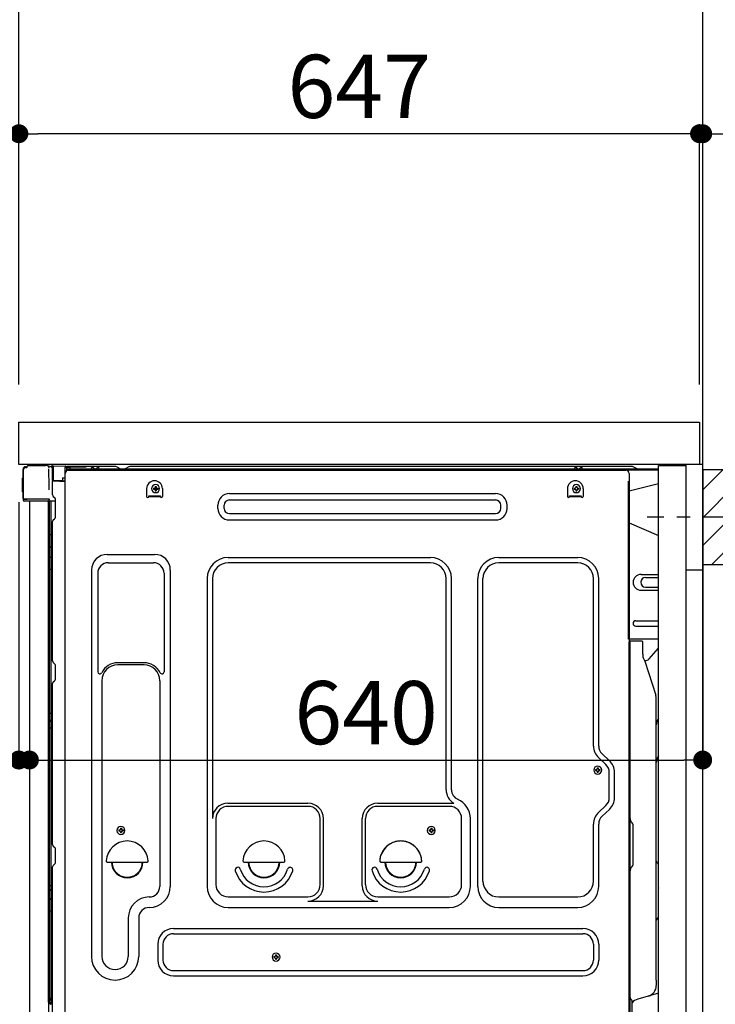
# Model space of a CAD drawing. Extents: x 84007 to 110129, y -21830 to -13430.
# Drawn here: x 106377 to 107038, y -19670 to -18734 of the extents above; entities that cross this region are included whole.
import ezdxf

# ---------------------------------------------------------------- set-up
doc = ezdxf.new("R2010")
doc.units = 0
doc.header["$LTSCALE"] = 50
doc.header["$MEASUREMENT"] = 0
for name, pattern in [('CENTER', [2, 1.25, -0.25, 0.25, -0.25]), ('CENTERLINE', [30, 24, -1.5, 3, -1.5]), ('HIDDEN', [0.375, 0.25, -0.125]), ('HIDDENNEW0', [4.5, 3, -1.5]), ('PHANTOM', [2.5, 1.25, -0.25, 0.25, -0.25, 0.25, -0.25])]:
    doc.linetypes.add(name, pattern=pattern)
doc.layers.get('0').update_dxf_attribs({"linetype": 'CONTINUOUS'})
for name, color, linetype in [('111-壁仕上', 3, 'CONTINUOUS'), ('121-キャビネット（中）', 253, 'HIDDEN'), ('126-甲板', 2, 'CONTINUOUS'), ('150-機器', 8, 'CONTINUOUS'), ('166-寸法B', 11, 'CONTINUOUS'), ('180-補助', 161, 'CONTINUOUS')]:
    doc.layers.add(name, color=color, linetype=linetype)
doc.styles.add('KH001', font='txt')
doc.dimstyles.new('KH1xx030', dxfattribs={"dimscale": 30, "dimtxt": 2, "dimasz": 0.6, "dimexe": 0.3, "dimexo": 1.2, "dimgap": 0.5, "dimtad": 3, "dimdec": 1, "dimdsep": 46, "dimlunit": 6, "dimtxsty": 'KH001', "dimblk": 'DOT', "dimcen": 1, "dimdle": 1, "dimclrd": 256, "dimclre": 256, "dimclrt": 256, "dimadec": 0, "dimazin": 0, "dimtfac": 1, "dimtdec": 1, "dimtix": 1, "dimtmove": 2, "dimatfit": 3, "dimldrblk": 'CLOSEDBLANK', "dimfxl": 1, "dimtolj": 1, "dimtzin": 0, "dimlwd": -1, "dimlwe": -1, "dimarcsym": 0})

# ---------------------------------------------------------------- blocks, each defined once
blk = doc.blocks.new('_Dot')
at = {"color": 0, "linetype": 'ByBlock', "lineweight": -2}
blk.add_line((-0.5, 0), (-1, 0), dxfattribs=at)
at = {"color": 0, "linetype": 'ByBlock', "const_width": 0.5}
blk.add_lwpolyline([(-0.25, 0, 1), (0.25, 0, 1)], format="xyb", close=True, dxfattribs=at)
blk = doc.blocks.new('*D133')
at = {"layer": '166-寸法B', "transparency": 16777216}
for p, q in [((107116.9, -19206.95), (107428.72, -19206.95)), ((107419.72, -19728.95), (107419.72, -19224.95)), ((107061.82, -19746.95), (107428.72, -19746.95))]:
    blk.add_line(p, q, dxfattribs=at)
at = {"layer": '166-寸法B', "transparency": 16777216, "xscale": 18, "yscale": 18, "zscale": 18}
for p, rotation in [((107419.72, -19206.95), 90), ((107419.72, -19746.95), 270)]:
    blk.add_blockref('_Dot', p, dxfattribs=dict(at, rotation=rotation))
at = {"layer": '166-寸法B', "transparency": 16777216, "insert": (107374.72, -19476.95), "char_height": 60, "attachment_point": 5, "rotation": 90, "style": 'KH001'}
blk.add_mtext('\\A1;540', dxfattribs=at)
blk = doc.blocks.new('_ClosedBlank')
at = {"color": 0, "linetype": 'ByBlock', "lineweight": -2}
for p, q in [((-1, 0.167), (0, 0)), ((-1, 0.167), (-1, -0.167)), ((0, 0), (-1, -0.167))]:
    blk.add_line(p, q, dxfattribs=at)
blk = doc.blocks.new('*D141')
at = {"layer": '166-寸法B', "transparency": 16777216}
for p, q in [((106614.82, -18556.95), (106061.23, -18556.95)), ((106070.23, -19098.95), (106070.23, -18574.95)), ((106339.82, -19116.95), (106061.23, -19116.95))]:
    blk.add_line(p, q, dxfattribs=at)
at = {"layer": '166-寸法B', "transparency": 16777216, "xscale": 18, "yscale": 18, "zscale": 18}
for p, rotation in [((106070.23, -18556.95), 90), ((106070.23, -19116.95), 270)]:
    blk.add_blockref('_Dot', p, dxfattribs=dict(at, rotation=rotation))
at = {"layer": '166-寸法B', "transparency": 16777216, "insert": (106025.23, -18836.95), "char_height": 60, "attachment_point": 5, "rotation": 90, "style": 'KH001'}
blk.add_mtext('\\A1;560', dxfattribs=at)
blk = doc.blocks.new('*D144')
at = {"layer": '166-寸法B', "transparency": 16777216}
for p, q in [((106614.82, -18556.95), (105926.23, -18556.95)), ((105935.23, -19958.95), (105935.23, -18574.95)), ((106340.34, -19976.95), (105926.23, -19976.95))]:
    blk.add_line(p, q, dxfattribs=at)
at = {"layer": '166-寸法B', "transparency": 16777216, "xscale": 18, "yscale": 18, "zscale": 18}
for p, rotation in [((105935.23, -18556.95), 90), ((105935.23, -19976.95), 270)]:
    blk.add_blockref('_Dot', p, dxfattribs=dict(at, rotation=rotation))
at = {"layer": '166-寸法B', "transparency": 16777216, "insert": (105884.92, -19266.95), "char_height": 60, "attachment_point": 5, "rotation": 90, "style": 'KH001'}
blk.add_mtext('\\A1;1,420(1470)', dxfattribs=at)
blk = doc.blocks.new('*D145')
at = {"layer": '166-寸法B', "linetype": 'ByBlock', "transparency": 16777216}
for p, q in [((106375.82, -19192.95), (106375.82, -19446.76)), ((106385.82, -19192.95), (106385.82, -19446.76)), ((106375.82, -19437.76), (106236.6, -19437.76)), ((106357.82, -19437.76), (106339.82, -19437.76)), ((106375.82, -19437.76), (106385.82, -19437.76)), ((106403.82, -19437.76), (106421.82, -19437.76))]:
    blk.add_line(p, q, dxfattribs=at)
at = {"layer": '166-寸法B', "transparency": 16777216, "xscale": 18, "yscale": 18, "zscale": 18}
blk.add_blockref('_Dot', (106375.82, -19437.76), dxfattribs=at)
at = {"layer": '166-寸法B', "transparency": 16777216, "xscale": 18, "yscale": 18, "zscale": 18, "rotation": 180}
blk.add_blockref('_Dot', (106385.82, -19437.76), dxfattribs=at)
at = {"layer": '166-寸法B', "transparency": 16777216, "insert": (106285.26, -19392.76), "char_height": 60, "attachment_point": 5, "style": 'KH001'}
blk.add_mtext('\\A1;10', dxfattribs=at)
blk = doc.blocks.new('*D147')
at = {"layer": '166-寸法B', "transparency": 16777216}
for p, q in [((106339.82, -19156.95), (106196.23, -19156.95)), ((106205.23, -19855.95), (106205.23, -19174.95)), ((106349.82, -19873.95), (106196.23, -19873.95))]:
    blk.add_line(p, q, dxfattribs=at)
at = {"layer": '166-寸法B', "transparency": 16777216, "xscale": 18, "yscale": 18, "zscale": 18}
for p, rotation in [((106205.23, -19156.95), 90), ((106205.23, -19873.95), 270)]:
    blk.add_blockref('_Dot', p, dxfattribs=dict(at, rotation=rotation))
at = {"layer": '166-寸法B', "transparency": 16777216, "insert": (106160.23, -19515.45), "char_height": 60, "attachment_point": 5, "rotation": 90, "style": 'KH001'}
blk.add_mtext('\\A1;717', dxfattribs=at)
blk = doc.blocks.new('*D149')
at = {"layer": '166-寸法B', "transparency": 16777216}
for p, q in [((106375.82, -19080.95), (106375.82, -18698.76)), ((107025.82, -19080.95), (107025.82, -18698.76)), ((106393.82, -18707.76), (107007.82, -18707.76))]:
    blk.add_line(p, q, dxfattribs=at)
at = {"layer": '166-寸法B', "transparency": 16777216, "xscale": 18, "yscale": 18, "zscale": 18, "rotation": 180}
blk.add_blockref('_Dot', (106375.82, -18707.76), dxfattribs=at)
at = {"layer": '166-寸法B', "transparency": 16777216, "xscale": 18, "yscale": 18, "zscale": 18}
blk.add_blockref('_Dot', (107025.82, -18707.76), dxfattribs=at)
at = {"layer": '166-寸法B', "transparency": 16777216, "insert": (106700.82, -18662.76), "char_height": 60, "attachment_point": 5, "style": 'KH001'}
blk.add_mtext('\\A1;650', dxfattribs=at)
blk = doc.blocks.new('*D150')
at = {"layer": '166-寸法B', "transparency": 16777216}
for p, q in [((107022.82, -19080.95), (107022.82, -18833.76)), ((107025.82, -19080.95), (107025.82, -18833.76)), ((107004.82, -18842.76), (106986.82, -18842.76)), ((107025.82, -18842.76), (107022.82, -18842.76)), ((107025.82, -18842.76), (107497.03, -18842.76)), ((107043.82, -18842.76), (107061.82, -18842.76))]:
    blk.add_line(p, q, dxfattribs=at)
at = {"layer": '166-寸法B', "transparency": 16777216, "xscale": 18, "yscale": 18, "zscale": 18}
blk.add_blockref('_Dot', (107022.82, -18842.76), dxfattribs=at)
at = {"layer": '166-寸法B', "transparency": 16777216, "xscale": 18, "yscale": 18, "zscale": 18, "rotation": 180}
blk.add_blockref('_Dot', (107025.82, -18842.76), dxfattribs=at)
at = {"layer": '166-寸法B', "transparency": 16777216, "insert": (107292.52, -18792.75), "char_height": 60, "attachment_point": 5, "style": 'KH001'}
blk.add_mtext('\\A1;3〈ｸﾘｱﾗﾝｽ〉', dxfattribs=at)
blk = doc.blocks.new('*D151')
at = {"layer": '166-寸法B', "transparency": 16777216}
for p, q in [((106375.82, -19080.95), (106375.82, -18833.76)), ((107022.82, -19080.95), (107022.82, -18833.76)), ((107004.82, -18842.76), (106393.82, -18842.76))]:
    blk.add_line(p, q, dxfattribs=at)
at = {"layer": '166-寸法B', "transparency": 16777216, "xscale": 18, "yscale": 18, "zscale": 18, "rotation": 180}
blk.add_blockref('_Dot', (106375.82, -18842.76), dxfattribs=at)
at = {"layer": '166-寸法B', "transparency": 16777216, "xscale": 18, "yscale": 18, "zscale": 18}
blk.add_blockref('_Dot', (107022.82, -18842.76), dxfattribs=at)
at = {"layer": '166-寸法B', "transparency": 16777216, "insert": (106699.32, -18797.76), "char_height": 60, "attachment_point": 5, "style": 'KH001'}
blk.add_mtext('\\A1;647', dxfattribs=at)
blk = doc.blocks.new('*D152')
at = {"layer": '166-寸法B', "transparency": 16777216}
for p, q in [((107025.82, -19197.95), (107025.82, -19446.76)), ((106385.82, -19228.95), (106385.82, -19446.76)), ((106403.82, -19437.76), (107007.82, -19437.76))]:
    blk.add_line(p, q, dxfattribs=at)
at = {"layer": '166-寸法B', "transparency": 16777216, "xscale": 18, "yscale": 18, "zscale": 18, "rotation": 180}
blk.add_blockref('_Dot', (106385.82, -19437.76), dxfattribs=at)
at = {"layer": '166-寸法B', "transparency": 16777216, "xscale": 18, "yscale": 18, "zscale": 18}
blk.add_blockref('_Dot', (107025.82, -19437.76), dxfattribs=at)
at = {"layer": '166-寸法B', "transparency": 16777216, "insert": (106705.82, -19392.76), "char_height": 60, "attachment_point": 5, "style": 'KH001'}
blk.add_mtext('\\A1;640', dxfattribs=at)

msp = doc.modelspace()

# ---------------------------------------------------------------- hatches: boundary and pattern name
at = {"layer": '180-補助'}
h = msp.add_hatch(dxfattribs=at)
h.set_pattern_fill('ANSI31', color=256, scale=150, style=0)
h.set_pattern_definition([(45, (-347714.716, -19349.192), (-13.25825215, 13.25825215), [])])
h.paths.add_polyline_path([(107025.82, -19251.95), (107055.82, -19251.95), (107055.82, -19161.95), (107025.82, -19161.95)])

# ---------------------------------------------------------------- linework, layer by layer
at = {"layer": '111-壁仕上', "ltscale": 2}
msp.add_lwpolyline([(106210.31, -19976.95), (107025.82, -19976.95), (107025.82, -17576.95), (106210.31, -17576.95)], dxfattribs=at)
at = {"layer": '121-キャビネット（中）', "linetype": 'Continuous', "ltscale": 2}
msp.add_line((107009.82, -19156.95), (106410.82, -19156.95), dxfattribs=at)
at = {"layer": '121-キャビネット（中）', "linetype": 'Continuous'}
msp.add_line((107025.82, -19156.95), (107009.82, -19156.95), dxfattribs=at)
at = {"layer": '121-キャビネット（中）', "linetype": 'Continuous', "flags": 128}
for points in [[(107009.82, -19157.95), (107009.82, -19825.95), (106983.82, -19825.95), (106983.82, -19157.95)], [(107009.82, -19156.95), (107009.82, -19256.95), (107025.82, -19256.95), (107025.82, -19156.95)]]:
    msp.add_lwpolyline(points, close=True, dxfattribs=at)
at = {"layer": '126-甲板'}
msp.add_lwpolyline([(106375.82, -19116.95), (107022.82, -19116.95), (107022.82, -19156.95), (106375.82, -19156.95)], close=True, dxfattribs=at)
at = {"layer": '150-機器', "color": 13, "linetype": 'Continuous'}
for p, q in [((106384.34, -19157.96), (106401.07, -19157.96)), ((106379.74, -19189.21), (106379.74, -19161.61)), ((106380.24, -19189.46), (106380.24, -19161.76)), ((106382.14, -19159.76), (106382.16, -19159.74)), ((106382.16, -19159.74), (106383.47, -19159.7)), ((106382.24, -19159.11), (106383.74, -19159.11)), ((106382.24, -19159.76), (106383.24, -19159.76)), ((106383.74, -19159.26), (106383.74, -19158.56)), ((106383.74, -19159.26), (106383.74, -19158.63)), ((106403.03, -19158.15), (106402.95, -19158.14)), ((106403.02, -19158.15), (106403.03, -19158.15)), ((106404.17, -19159.58), (106404.18, -19160.09)), ((106404.49, -19178.12), (106404.2, -19161.13)), ((106406.92, -19158.93), (106406.92, -19158.72)), ((106407.41, -19158.72), (106406.92, -19158.72)), ((106407.41, -19158.93), (106406.92, -19158.93)), ((106407.42, -19158.4), (106407.41, -19158.47)), ((106407.41, -19158.47), (106407.41, -19158.55)), ((106407.41, -19158.55), (106407.41, -19158.64)), ((106407.41, -19158.64), (106407.41, -19158.72)), ((106407.41, -19158.72), (106407.41, -19158.93)), ((106407.82, -19158.73), (106407.41, -19158.72)), ((106407.41, -19158.72), (106407.41, -19158.72)), ((106407.43, -19158.22), (106407.42, -19158.23)), ((106407.42, -19158.23), (106407.42, -19158.25)), ((106407.42, -19158.25), (106407.42, -19158.29)), ((106407.42, -19158.29), (106407.42, -19158.34)), ((106407.42, -19158.34), (106407.42, -19158.4)), ((106407.43, -19158.22), (106408.33, -19158.24)), ((106407.75, -19159.86), (106407.74, -19159.9)), ((106407.74, -19159.9), (106407.74, -19159.91)), ((106407.74, -19159.91), (106407.74, -19159.92)), ((106407.82, -19159.93), (106407.74, -19159.92)), ((106407.76, -19159.82), (106407.75, -19159.86)), ((106407.78, -19159.69), (106407.76, -19159.76)), ((106407.76, -19159.76), (106407.76, -19159.82)), ((106407.79, -19159.62), (106407.78, -19159.69)), ((106407.8, -19159.54), (106407.79, -19159.62)), ((106407.82, -19159.45), (106407.8, -19159.54)), ((106407.82, -19172.07), (106407.82, -19158.74)), ((106408.31, -19158.74), (106407.82, -19158.74)), ((106408.32, -19158.42), (106408.31, -19158.49)), ((106408.31, -19158.49), (106408.31, -19158.57)), ((106408.31, -19158.57), (106408.31, -19158.65)), ((106408.31, -19158.65), (106408.31, -19158.74)), ((106420.11, -19158.95), (106408.31, -19158.74)), ((106408.31, -19158.74), (106408.31, -19172.07)), ((106408.31, -19158.74), (106408.31, -19158.74)), ((106408.33, -19158.24), (106408.32, -19158.25)), ((106408.32, -19158.25), (106408.32, -19158.27)), ((106408.32, -19158.27), (106408.32, -19158.31)), ((106408.32, -19158.31), (106408.32, -19158.36)), ((106408.32, -19158.36), (106408.32, -19158.42)), ((106408.33, -19158.24), (106420.13, -19158.45)), ((106420.11, -19159.97), (106419.52, -19159.98)), ((106419.52, -19159.98), (106419.52, -19172.77)), ((106419.78, -19691.96), (106419.78, -19165.46)), ((106420.12, -19158.62), (106420.11, -19158.7)), ((106420.11, -19158.7), (106420.11, -19158.77)), ((106420.11, -19158.77), (106420.11, -19158.86)), ((106420.11, -19158.86), (106420.11, -19158.95)), ((106420.11, -19159.97), (106420.11, -19158.95)), ((106420.11, -19158.95), (106420.62, -19158.95)), ((106420.11, -19158.95), (106420.11, -19158.95)), ((106420.62, -19159.96), (106420.11, -19159.97)), ((106420.13, -19158.45), (106420.12, -19158.45)), ((106420.12, -19158.45), (106420.12, -19158.48)), ((106420.12, -19158.48), (106420.12, -19158.51)), ((106420.12, -19158.51), (106420.12, -19158.56)), ((106420.12, -19158.56), (106420.12, -19158.62)), ((106420.62, -19158.95), (106420.62, -19159.96)), ((106421.12, -19159.46), (106421.12, -19161.96)), ((106467.34, -19158.96), (106421.62, -19158.96)), ((106983.82, -19161.46), (106421.62, -19161.46)), ((106983.82, -19162.46), (106421.62, -19162.46)), ((106422.78, -19162.46), (106930.67, -19162.46)), ((106444.67, -19161.45), (106445.17, -19159.49)), ((106452.17, -19161.45), (106444.67, -19161.45)), ((106452.17, -19161.45), (106451.67, -19159.49)), ((106468.81, -19159.31), (106472.48, -19161.14)), ((106475.41, -19161.46), (106473.82, -19161.46)), ((106480.36, -19159.34), (106476.75, -19161.14)), ((106514.12, -19158.96), (106481.97, -19158.96)), ((106958.34, -19158.96), (106514.12, -19158.96)), ((106904.07, -19161.45), (106904.57, -19159.49)), ((106911.57, -19161.45), (106904.07, -19161.45)), ((106911.57, -19161.45), (106911.07, -19159.49)), ((106930.67, -19162.46), (106952.78, -19162.46)), ((106955.78, -19165.46), (106955.78, -19388.46)), ((106963.48, -19161.14), (106959.81, -19159.31)), ((106379.24, -19169.86), (106379.74, -19169.26)), ((106379.24, -19182.96), (106379.24, -19169.86)), ((106379.74, -19169.26), (106379.74, -19169.26)), ((106408.31, -19172.07), (106407.82, -19172.07)), ((106407.82, -19185.75), (106407.82, -19173.05)), ((106408.31, -19172.32), (106408.3, -19172.39)), ((106408.3, -19172.39), (106408.3, -19172.46)), ((106408.3, -19172.46), (106408.31, -19172.51)), ((106408.31, -19172.07), (106417.42, -19172.23)), ((106408.31, -19172.07), (106408.31, -19172.16)), ((106408.31, -19172.16), (106408.31, -19172.24)), ((106408.31, -19172.24), (106408.31, -19172.32)), ((106408.31, -19172.51), (106408.31, -19172.54)), ((106408.31, -19172.54), (106408.31, -19172.57)), ((106419.52, -19172.77), (106408.31, -19172.57)), ((106408.31, -19172.57), (106408.31, -19172.57)), ((106408.32, -19172.55), (106409.82, -19172.55)), ((106409.82, -19172.55), (106419.34, -19173.03)), ((106417.42, -19169.76), (106419.52, -19169.76)), ((106417.42, -19169.76), (106417.42, -19172.23)), ((106417.42, -19172.73), (106417.42, -19172.23)), ((106983.82, -19175.4), (106955.78, -19182.45)), ((106379.74, -19183.56), (106379.24, -19182.96)), ((106404.55, -19181.21), (106404.49, -19178.12)), ((106497.28, -19179.96), (106497.28, -19187.46)), ((106503.74, -19179.44), (106503.74, -19180.46)), ((106503.74, -19179.44), (106504.59, -19179.44)), ((106503.74, -19180.46), (106504.59, -19180.46)), ((106505.27, -19177.91), (106506.29, -19177.91)), ((106505.27, -19177.91), (106505.27, -19178.76)), ((106505.27, -19181.14), (106505.27, -19181.99)), ((106505.27, -19181.99), (106506.29, -19181.99)), ((106506.29, -19177.91), (106506.29, -19178.76)), ((106506.29, -19181.14), (106506.29, -19181.99)), ((106506.97, -19179.44), (106507.82, -19179.44)), ((106506.97, -19180.46), (106507.82, -19180.46)), ((106507.82, -19179.44), (106507.82, -19180.46)), ((106512.28, -19179.96), (106512.28, -19187.46)), ((106575.91, -19184.71), (106828.91, -19184.71)), ((106897.28, -19179.96), (106897.28, -19187.46)), ((106903.74, -19179.44), (106903.74, -19180.46)), ((106903.74, -19179.44), (106904.59, -19179.44)), ((106903.74, -19180.46), (106904.59, -19180.46)), ((106905.27, -19177.91), (106906.29, -19177.91)), ((106905.27, -19177.91), (106905.27, -19178.76)), ((106905.27, -19181.14), (106905.27, -19181.99)), ((106905.27, -19181.99), (106906.29, -19181.99)), ((106906.29, -19177.91), (106906.29, -19178.76)), ((106906.29, -19181.14), (106906.29, -19181.99)), ((106906.97, -19179.44), (106907.82, -19179.44)), ((106906.97, -19180.46), (106907.82, -19180.46)), ((106907.82, -19179.44), (106907.82, -19180.46)), ((106912.28, -19179.96), (106912.28, -19187.46)), ((106380.24, -19189.46), (106380.24, -19189.96)), ((106380.25, -19189.95), (106380.24, -19189.96)), ((106380.25, -19189.95), (106380.24, -19189.96)), ((106380.24, -19189.96), (106380.24, -19189.96)), ((106380.24, -19190.26), (106380.24, -19189.96)), ((106380.24, -19191.36), (106380.24, -19190.26)), ((106380.28, -19189.95), (106380.25, -19189.95)), ((106380.28, -19189.95), (106380.25, -19189.95)), ((106380.32, -19189.94), (106380.28, -19189.95)), ((106380.32, -19189.94), (106380.28, -19189.95)), ((106380.38, -19189.94), (106380.32, -19189.94)), ((106380.38, -19189.94), (106380.32, -19189.94)), ((106380.46, -19189.93), (106380.38, -19189.94)), ((106380.46, -19189.94), (106380.38, -19189.94)), ((106380.54, -19189.93), (106380.46, -19189.94)), ((106380.54, -19189.93), (106380.46, -19189.93)), ((106380.64, -19189.93), (106380.54, -19189.93)), ((106380.64, -19189.93), (106380.54, -19189.93)), ((106380.74, -19189.93), (106380.64, -19189.93)), ((106380.74, -19189.93), (106380.64, -19189.93)), ((106380.84, -19189.93), (106380.74, -19189.93)), ((106380.84, -19189.93), (106380.74, -19189.93)), ((106383.74, -19189.93), (106380.84, -19189.93)), ((106380.84, -19189.93), (106383.74, -19189.93)), ((106403.1, -19191.96), (106380.84, -19191.96)), ((106403.2, -19189.93), (106383.74, -19189.93)), ((106385.82, -19191.95), (106385.82, -19698.95)), ((106404.7, -19189.93), (106403.2, -19189.93)), ((106404.29, -19191.94), (106403.26, -19191.94)), ((106403.79, -19191.78), (106403.79, -19191.79)), ((106403.82, -19667.73), (106403.82, -19191.95)), ((106403.85, -19191.75), (106403.85, -19191.75)), ((106404.79, -19191.94), (106404.29, -19191.94)), ((106404.65, -19189.93), (106404.6, -19190.57)), ((106404.63, -19190.14), (106404.6, -19190.57)), ((106404.65, -19189.93), (106404.63, -19190.14)), ((106404.7, -19189.93), (106404.69, -19189.48)), ((106405.79, -19191.94), (106404.79, -19191.94)), ((106404.79, -19191.94), (106404.79, -19191.94)), ((106404.82, -19196.14), (106404.82, -19191.94)), ((106405.69, -19191.94), (106405.69, -19191.96)), ((106410.52, -19191.94), (106405.79, -19191.94)), ((106406.29, -19191.94), (106406.29, -19223.6)), ((106408.55, -19187.3), (106409.78, -19188.3)), ((106410.52, -19190.05), (106410.52, -19189.85)), ((106410.52, -19207.25), (106410.52, -19190.05)), ((106410.52, -19191.05), (106410.52, -19190.55)), ((106499.28, -19186.86), (106510.28, -19186.86)), ((106499.28, -19187.46), (106499.28, -19186.86)), ((106499.28, -19187.46), (106510.28, -19187.46)), ((106510.28, -19187.46), (106510.28, -19186.86)), ((106575.91, -19190.71), (106828.91, -19190.71)), ((106899.28, -19186.86), (106910.28, -19186.86)), ((106899.28, -19187.46), (106899.28, -19186.86)), ((106899.28, -19187.46), (106910.28, -19187.46)), ((106910.28, -19187.46), (106910.28, -19186.86)), ((106404.82, -19196.38), (106404.82, -19196.14)), ((106404.82, -19199.31), (106404.82, -19196.38)), ((106404.82, -19668.25), (106404.82, -19199.31)), ((106564.91, -19198.71), (106564.91, -19195.71)), ((106570.91, -19198.71), (106570.91, -19195.71)), ((106575.91, -19203.71), (106828.91, -19203.71)), ((106833.91, -19198.71), (106833.91, -19195.71)), ((106839.91, -19198.71), (106839.91, -19195.71)), ((106407.82, -19343.7), (106407.82, -19211.15)), ((106408.55, -19209.6), (106409.78, -19208.6)), ((106575.91, -19209.71), (106828.91, -19209.71)), ((106955.78, -19212.45), (106983.82, -19224.53)), ((106404.82, -19223.57), (106404.84, -19223.57)), ((106404.84, -19223.57), (106404.91, -19223.58)), ((106404.91, -19223.58), (106405.02, -19223.58)), ((106405.02, -19223.58), (106405.17, -19223.59)), ((106405.17, -19223.59), (106405.35, -19223.59)), ((106405.35, -19223.59), (106405.57, -19223.59)), ((106405.57, -19223.59), (106405.8, -19223.59)), ((106405.8, -19223.59), (106406.06, -19223.59)), ((106406.06, -19223.59), (106406.29, -19223.6)), ((106406.29, -19223.6), (106406.29, -19235.49)), ((106407.82, -19223.6), (106406.29, -19223.6)), ((106404.82, -19234.89), (106404.84, -19234.99)), ((106404.84, -19234.99), (106404.91, -19235.09)), ((106404.91, -19235.09), (106405.02, -19235.19)), ((106405.02, -19235.19), (106405.17, -19235.28)), ((106405.17, -19235.28), (106405.35, -19235.35)), ((106405.35, -19235.35), (106405.57, -19235.41)), ((106405.57, -19235.41), (106405.8, -19235.46)), ((106405.8, -19235.46), (106406.06, -19235.48)), ((106406.06, -19235.48), (106406.29, -19235.49)), ((106407.82, -19235.5), (106406.29, -19235.49)), ((106406.29, -19235.49), (106406.29, -19245.2)), ((106404.82, -19244.59), (106404.84, -19244.7)), ((106404.84, -19244.7), (106404.91, -19244.8)), ((106404.91, -19244.8), (106405.02, -19244.89)), ((106405.02, -19244.89), (106405.17, -19244.98)), ((106405.17, -19244.98), (106405.35, -19245.06)), ((106405.35, -19245.06), (106405.57, -19245.12)), ((106405.57, -19245.12), (106405.8, -19245.16)), ((106405.8, -19245.16), (106406.06, -19245.19)), ((106406.06, -19245.19), (106406.29, -19245.2)), ((106407.82, -19245.21), (106406.29, -19245.2)), ((106406.29, -19245.2), (106406.29, -19256.53)), ((106459.78, -19242.39), (106504.78, -19242.39)), ((106460.78, -19250.39), (106503.78, -19250.39)), ((106574.78, -19245.39), (106766.98, -19245.39)), ((106766.98, -19250.39), (106574.78, -19250.39)), ((106831.98, -19245.39), (106906.98, -19245.39)), ((106906.98, -19250.39), (106831.98, -19250.39)), ((106404.82, -19256.5), (106404.84, -19256.51)), ((106404.84, -19256.51), (106404.91, -19256.51)), ((106404.91, -19256.51), (106405.02, -19256.51)), ((106405.02, -19256.51), (106405.17, -19256.52)), ((106405.17, -19256.52), (106405.35, -19256.52)), ((106405.35, -19256.52), (106405.57, -19256.52)), ((106405.57, -19256.52), (106405.8, -19256.52)), ((106405.8, -19256.52), (106406.06, -19256.53)), ((106406.06, -19256.53), (106406.29, -19256.53)), ((106407.82, -19256.53), (106406.29, -19256.53)), ((106406.29, -19256.53), (106406.29, -19393.42)), ((106444.78, -19257.39), (106444.78, -19624.36)), ((106450.78, -19260.39), (106450.78, -19353.91)), ((106513.78, -19260.39), (106513.78, -19353.91)), ((106519.78, -19257.39), (106519.78, -19557.86)), ((106554.78, -19265.39), (106554.78, -19557.86)), ((106559.78, -19265.39), (106559.78, -19493.14)), ((106781.98, -19465.96), (106781.98, -19265.39)), ((106786.98, -19465.96), (106786.98, -19265.39)), ((106811.98, -19557.86), (106811.98, -19265.39)), ((106816.98, -19552.86), (106816.98, -19265.39)), ((106921.98, -19424.54), (106921.98, -19265.39)), ((106926.98, -19424.54), (106926.98, -19265.39)), ((106967.18, -19261.45), (106983.82, -19261.45)), ((106971.4, -19264.45), (106983.82, -19264.45)), ((106967.18, -19276.45), (106983.82, -19276.45)), ((106971.4, -19273.45), (106983.82, -19273.45)), ((106962.18, -19305.45), (106983.82, -19305.45)), ((106962.18, -19310.45), (106983.82, -19310.45)), ((106983.82, -19322.95), (106955.18, -19322.95)), ((106955.78, -19656.32), (106955.78, -19325.45)), ((106968.28, -19324.95), (106956.28, -19324.95)), ((106956.78, -19596.45), (106956.78, -19325.42)), ((106968.78, -19337.35), (106968.78, -19325.42)), ((106974.8, -19341.76), (106983.82, -19331.52)), ((106969.83, -19341.81), (106970.79, -19343.73)), ((106971.05, -19343.45), (106970.65, -19343.45)), ((106970.82, -19343.8), (106981.19, -19376.22)), ((106408.55, -19345.25), (106409.78, -19346.25)), ((106410.52, -19361), (106410.52, -19347.8)), ((106494.78, -19345.39), (106469.78, -19345.39)), ((106494.78, -19347.39), (106469.78, -19347.39)), ((106408.55, -19363.55), (106409.78, -19362.55)), ((106454.78, -19362.39), (106454.78, -19624.36)), ((106509.78, -19362.39), (106509.78, -19475.68)), ((106407.82, -19518), (106407.82, -19365.1)), ((106981.68, -19647.03), (106981.68, -19379.36)), ((106955.78, -19388.46), (106955.78, -19556.46)), ((106404.82, -19393.39), (106404.84, -19393.39)), ((106404.82, -19400.4), (106404.82, -19399.47)), ((106404.82, -19399.47), (106404.84, -19399.58)), ((106404.82, -19400.4), (106404.84, -19400.51)), ((106404.84, -19393.39), (106404.91, -19393.4)), ((106404.84, -19399.58), (106404.91, -19399.69)), ((106404.84, -19400.51), (106404.91, -19400.61)), ((106404.91, -19393.4), (106405.02, -19393.4)), ((106404.91, -19399.69), (106405.02, -19399.78)), ((106404.91, -19400.61), (106405.02, -19400.71)), ((106405.02, -19393.4), (106405.17, -19393.41)), ((106405.02, -19399.78), (106405.17, -19399.87)), ((106405.02, -19400.71), (106405.17, -19400.8)), ((106405.17, -19393.41), (106405.35, -19393.41)), ((106405.17, -19399.87), (106405.35, -19399.95)), ((106405.17, -19400.8), (106405.35, -19400.88)), ((106405.35, -19393.41), (106405.57, -19393.41)), ((106405.35, -19399.95), (106405.57, -19400.01)), ((106405.35, -19400.88), (106405.57, -19400.94)), ((106405.57, -19393.41), (106405.8, -19393.41)), ((106405.57, -19400.01), (106405.8, -19400.06)), ((106405.57, -19400.94), (106405.8, -19400.98)), ((106405.8, -19393.41), (106406.06, -19393.42)), ((106405.8, -19400.06), (106406.06, -19400.09)), ((106405.8, -19400.98), (106406.06, -19401.01)), ((106406.06, -19393.42), (106406.29, -19393.42)), ((106406.06, -19400.09), (106406.29, -19400.1)), ((106406.06, -19401.01), (106406.29, -19401.02)), ((106407.82, -19393.42), (106406.29, -19393.42)), ((106406.29, -19393.42), (106406.29, -19400.1)), ((106406.29, -19400.1), (106406.29, -19401.02)), ((106407.82, -19400.11), (106406.29, -19400.1)), ((106407.82, -19401.03), (106406.29, -19401.02)), ((106406.29, -19401.02), (106406.29, -19407.09)), ((106404.82, -19407.07), (106404.84, -19407.07)), ((106404.84, -19407.07), (106404.91, -19407.08)), ((106404.91, -19407.08), (106405.02, -19407.08)), ((106405.02, -19407.08), (106405.17, -19407.08)), ((106405.17, -19407.08), (106405.35, -19407.09)), ((106405.35, -19407.09), (106405.57, -19407.09)), ((106405.57, -19407.09), (106405.8, -19407.09)), ((106405.8, -19407.09), (106406.06, -19407.09)), ((106406.06, -19407.09), (106406.29, -19407.09)), ((106407.82, -19407.09), (106406.29, -19407.09)), ((106406.29, -19407.09), (106406.29, -19557.01)), ((106933.8, -19442.09), (106926.75, -19435.51)), ((106937.22, -19438.44), (106930.16, -19431.85)), ((106924.04, -19446.84), (106924.04, -19447.86)), ((106924.04, -19446.84), (106924.89, -19446.84)), ((106924.04, -19447.86), (106924.89, -19447.86)), ((106925.57, -19445.31), (106926.59, -19445.31)), ((106925.57, -19445.31), (106925.57, -19446.16)), ((106926.59, -19445.31), (106926.59, -19446.16)), ((106927.27, -19446.84), (106928.12, -19446.84)), ((106927.27, -19447.86), (106928.12, -19447.86)), ((106928.12, -19446.84), (106928.12, -19447.86)), ((106925.57, -19448.54), (106925.57, -19449.39)), ((106925.57, -19449.39), (106926.59, -19449.39)), ((106926.59, -19448.54), (106926.59, -19449.39)), ((106936.98, -19473.71), (106936.98, -19449.4)), ((106941.98, -19473.71), (106941.98, -19449.4)), ((106509.78, -19474.82), (106509.78, -19557.86)), ((106574.48, -19478.79), (106650.61, -19478.79)), ((106650.61, -19481.79), (106574.78, -19481.79)), ((106716.95, -19478.79), (106789.2, -19478.79)), ((106784.98, -19481.79), (106716.95, -19481.79)), ((106933.8, -19481.02), (106926.75, -19487.61)), ((106937.22, -19484.68), (106930.16, -19491.27)), ((106563.11, -19493), (106563.11, -19556.16)), ((106662.28, -19556.16), (106662.28, -19493.46)), ((106665.28, -19557.19), (106665.28, -19493.46)), ((106702.28, -19557.19), (106702.28, -19493.46)), ((106705.28, -19556.16), (106705.28, -19493.46)), ((106796.65, -19556.16), (106796.65, -19493.46)), ((106804.98, -19557.86), (106804.98, -19493.46)), ((106470.74, -19504.19), (106470.74, -19505.21)), ((106470.74, -19504.19), (106471.59, -19504.19)), ((106472.27, -19502.66), (106473.29, -19502.66)), ((106472.27, -19502.66), (106472.27, -19503.51)), ((106473.29, -19502.66), (106473.29, -19503.51)), ((106473.97, -19504.19), (106474.82, -19504.19)), ((106474.82, -19504.19), (106474.82, -19505.21)), ((106765.74, -19504.19), (106765.74, -19505.21)), ((106765.74, -19504.19), (106766.59, -19504.19)), ((106767.27, -19502.66), (106768.29, -19502.66)), ((106767.27, -19502.66), (106767.27, -19503.51)), ((106768.29, -19502.66), (106768.29, -19503.51)), ((106768.97, -19504.19), (106769.82, -19504.19)), ((106769.82, -19504.19), (106769.82, -19505.21)), ((106921.98, -19552.86), (106921.98, -19498.58)), ((106926.98, -19557.86), (106926.98, -19498.58)), ((106958.25, -19496.81), (106958.23, -19496.8)), ((106959.78, -19535.86), (106959.78, -19500.54)), ((106470.74, -19505.21), (106471.59, -19505.21)), ((106472.27, -19505.89), (106472.27, -19506.74)), ((106472.27, -19506.74), (106473.29, -19506.74)), ((106473.29, -19505.89), (106473.29, -19506.74)), ((106473.97, -19505.21), (106474.82, -19505.21)), ((106765.74, -19505.21), (106766.59, -19505.21)), ((106767.27, -19505.89), (106767.27, -19506.74)), ((106767.27, -19506.74), (106768.29, -19506.74)), ((106768.29, -19505.89), (106768.29, -19506.74)), ((106768.97, -19505.21), (106769.82, -19505.21)), ((106408.55, -19519.55), (106409.78, -19520.55)), ((106410.52, -19535.3), (106410.52, -19522.1)), ((106407.82, -19690.95), (106407.82, -19539.4)), ((106408.55, -19537.85), (106409.78, -19536.85)), ((106459.81, -19534.71), (106497.75, -19534.71)), ((106589.81, -19534.71), (106627.75, -19534.71)), ((106719.81, -19534.71), (106757.75, -19534.71)), ((106958.25, -19539.59), (106958.23, -19539.61)), ((106982.27, -19535.05), (106983.01, -19535.8)), ((106983.68, -19586.48), (106983.68, -19537.42)), ((106955.78, -19546.46), (106955.78, -19643.96)), ((106404.82, -19556.98), (106404.84, -19556.99)), ((106404.82, -19560.32), (106404.84, -19560.52)), ((106404.84, -19556.99), (106404.91, -19556.99)), ((106404.91, -19556.99), (106405.02, -19557)), ((106405.02, -19557), (106405.17, -19557)), ((106405.17, -19557), (106405.35, -19557)), ((106405.35, -19557), (106405.57, -19557.01)), ((106405.57, -19557.01), (106405.8, -19557.01)), ((106405.8, -19557.01), (106406.06, -19557.01)), ((106406.06, -19557.01), (106406.29, -19557.01)), ((106406.29, -19557.01), (106406.29, -19561.52)), ((106407.82, -19557.01), (106406.29, -19557.01)), ((106983.68, -19559.35), (106983.82, -19559.53)), ((106404.82, -19568.87), (106404.84, -19569.07)), ((106404.84, -19560.52), (106404.91, -19560.73)), ((106404.84, -19569.07), (106404.91, -19569.28)), ((106404.91, -19560.73), (106405.02, -19560.92)), ((106404.91, -19569.28), (106405.02, -19569.46)), ((106405.02, -19560.92), (106405.17, -19561.09)), ((106405.02, -19569.46), (106405.17, -19569.64)), ((106405.17, -19561.09), (106405.35, -19561.24)), ((106405.17, -19569.64), (106405.35, -19569.78)), ((106405.35, -19561.24), (106405.57, -19561.36)), ((106405.57, -19561.36), (106405.8, -19561.44)), ((106405.8, -19561.44), (106406.06, -19561.5)), ((106406.06, -19561.5), (106406.29, -19561.52)), ((106407.82, -19561.54), (106406.29, -19561.52)), ((106406.29, -19561.52), (106406.29, -19570.07)), ((106574.78, -19567.83), (106650.61, -19567.83)), ((106716.95, -19567.83), (106784.98, -19567.83)), ((106831.98, -19567.86), (106906.98, -19567.86)), ((106405.35, -19569.78), (106405.57, -19569.9)), ((106405.57, -19569.9), (106405.8, -19569.99)), ((106405.8, -19569.99), (106406.06, -19570.05)), ((106406.06, -19570.05), (106406.29, -19570.06)), ((106406.29, -19570.07), (106406.29, -19581.17)), ((106407.82, -19570.09), (106406.29, -19570.07)), ((106574.78, -19577.86), (106784.98, -19577.86)), ((106650.61, -19571.86), (106716.95, -19571.86)), ((106831.98, -19577.86), (106906.98, -19577.86)), ((106956.78, -19691.45), (106956.78, -19576.95)), ((106404.82, -19581.14), (106404.84, -19581.15)), ((106404.84, -19581.15), (106404.91, -19581.15)), ((106404.91, -19581.15), (106405.02, -19581.16)), ((106405.02, -19581.16), (106405.17, -19581.16)), ((106405.17, -19581.16), (106405.35, -19581.16)), ((106405.35, -19581.16), (106405.57, -19581.17)), ((106405.57, -19581.17), (106405.8, -19581.17)), ((106405.8, -19581.17), (106406.06, -19581.17)), ((106406.06, -19581.17), (106406.29, -19581.17)), ((106407.82, -19581.17), (106406.29, -19581.17)), ((106406.29, -19581.17), (106406.29, -19663.99)), ((106479.78, -19587.86), (106479.78, -19624.36)), ((106489.78, -19587.86), (106489.78, -19624.36)), ((106983.01, -19588.11), (106982.27, -19588.85)), ((106522.78, -19597.86), (106911.98, -19597.86)), ((106522.78, -19602.86), (106911.98, -19602.86)), ((106507.78, -19612.86), (106507.78, -19627.86)), ((106512.78, -19612.86), (106512.78, -19627.86)), ((106921.98, -19612.86), (106921.98, -19627.86)), ((106926.98, -19612.86), (106926.98, -19627.86)), ((106981.68, -19625.38), (106981.68, -19612.06)), ((106618.24, -19624.49), (106618.24, -19625.51)), ((106618.24, -19624.49), (106619.09, -19624.49)), ((106618.24, -19625.51), (106619.09, -19625.51)), ((106619.77, -19622.96), (106620.79, -19622.96)), ((106619.77, -19622.96), (106619.77, -19623.81)), ((106620.79, -19622.96), (106620.79, -19623.81)), ((106621.47, -19624.49), (106622.32, -19624.49)), ((106621.47, -19625.51), (106622.32, -19625.51)), ((106622.32, -19624.49), (106622.32, -19625.51)), ((106619.77, -19626.19), (106619.77, -19627.04)), ((106619.77, -19627.04), (106620.79, -19627.04)), ((106620.79, -19626.19), (106620.79, -19627.04)), ((106522.78, -19637.86), (106911.98, -19637.86)), ((106522.78, -19642.86), (106911.98, -19642.86)), ((106955.78, -19643.96), (106955.78, -19691.96)), ((106981.68, -19647.03), (106981.68, -19652.15)), ((106955.78, -19677.15), (106955.78, -19656.32)), ((106983.82, -19659.35), (106964.07, -19664.9)), ((106404.31, -19668.23), (106406.42, -19668.27)), ((106404.82, -19663.96), (106404.82, -19664.45)), ((106404.82, -19663.96), (106404.84, -19663.97)), ((106404.82, -19668.25), (106404.82, -19668.24)), ((106404.84, -19663.97), (106404.91, -19663.97)), ((106404.91, -19663.97), (106405.02, -19663.98)), ((106405.02, -19663.98), (106405.17, -19663.98)), ((106405.17, -19663.98), (106405.35, -19663.98)), ((106405.35, -19663.98), (106405.57, -19663.99)), ((106405.57, -19663.99), (106405.8, -19663.99)), ((106405.8, -19663.99), (106406.06, -19663.99)), ((106406.06, -19663.99), (106406.29, -19663.99)), ((106406.29, -19664.34), (106406.28, -19664.67)), ((106406.28, -19664.67), (106406.28, -19664.99)), ((106406.28, -19664.99), (106406.28, -19665.27)), ((106406.28, -19665.27), (106406.28, -19665.51)), ((106406.28, -19665.51), (106406.28, -19665.7)), ((106406.28, -19665.7), (106406.28, -19665.84)), ((106406.28, -19665.84), (106406.29, -19665.93)), ((106406.29, -19663.99), (106407.82, -19664.02)), ((106406.29, -19663.99), (106406.29, -19664.34)), ((106406.29, -19665.93), (106406.29, -19665.95)), ((106407.82, -19665.98), (106406.29, -19665.95)), ((106407.82, -19669.78), (106406.29, -19669.75)), ((106406.42, -19668.28), (106406.42, -19665.95)), ((106406.42, -19668.28), (106406.44, -19668.45)), ((106406.44, -19668.45), (106406.51, -19668.62)), ((106406.51, -19668.62), (106406.62, -19668.78)), ((106406.62, -19668.78), (106406.77, -19668.92)), ((106406.77, -19668.92), (106406.95, -19669.04)), ((106406.95, -19669.04), (106407.17, -19669.14)), ((106407.17, -19669.14), (106407.4, -19669.22)), ((106407.4, -19669.22), (106407.66, -19669.26)), ((106407.66, -19669.26), (106407.82, -19669.28)), ((106958.78, -19679.46), (106958.78, -19666.98))]:
    msp.add_line(p, q, dxfattribs=at)
at = {"layer": '150-機器', "color": 13, "linetype": 'HIDDENNEW0'}
for p, q in [((106421.62, -19159.26), (106439.7, -19159.26)), ((106421.65, -19159.66), (106424.12, -19159.26)), ((106421.7, -19159.95), (106424.16, -19159.55)), ((106421.7, -19162.45), (106424.16, -19162.05)), ((106424.12, -19159.26), (106424.16, -19159.55)), ((106424.16, -19159.55), (106424.16, -19162.05)), ((106446.67, -19160.11), (106446.17, -19159.21)), ((106450.67, -19159.21), (106450.16, -19160.11)), ((106906.07, -19160.11), (106905.57, -19159.21)), ((106910.07, -19159.21), (106909.56, -19160.11)), ((106955.18, -19322.95), (106955.18, -19165.95)), ((106955.78, -19165.95), (106955.78, -19322.95))]:
    msp.add_line(p, q, dxfattribs=at)
at = {"layer": '150-機器', "color": 13, "linetype": 'PHANTOM'}
msp.add_line((106403.82, -19668.24), (106403.82, -19698.95), dxfattribs=at)
at = {"layer": '150-機器', "color": 253, "linetype": 'Continuous'}
msp.add_lwpolyline([(107025.82, -19251.95), (107055.82, -19251.95), (107055.82, -19161.95), (107025.82, -19161.95)], close=True, dxfattribs=at)
at = {"layer": '150-機器', "color": 13, "linetype": 'Continuous'}
for centre, radius, start, end in [((106384.34, -19158.56), 0.6, 90.93985, 179.98488), ((106384.36, -19158.56), 0.601, 91.81337, 92.76785), ((106401.07, -19167.96), 10, 79.18649, 89.99742), ((106382.24, -19161.61), 2.5, 90, 180), ((106382.24, -19161.76), 2, 90.00496, 179.47694), ((106382.24, -19161.79), 2, 178.49076, 179.01851), ((106383.24, -19159.26), 0.5, 269.98066, 321.69185), ((106383.24, -19159.26), 0.5, 321.68748, 351.93839), ((106383.06, -19159.23), 0.686, 351.91798, 359.62759), ((106402.67, -19159.61), 1.5, 1.00275, 79.18541), ((106403.12, -19157.76), 0.398, 256.23484, 262.03704), ((106401.13, -19167.95), 10, 48.01455, 78.22606), ((106407.42, -19158.72), 0.5, 89.00021, 180.00021), ((106407.92, -19158.93), 1, 179.99041, 259.99041), ((106407.91, -19158.93), 0.5, 180.005, 259.48681), ((106408.32, -19158.74), 0.5, 89.00021, 180.00021), ((106422.78, -19165.46), 3, 90, 180), ((106420.12, -19158.95), 0.5, 359.99133, 88.99133), ((106421.62, -19159.46), 0.5, 90, 180), ((106421.62, -19161.96), 0.5, 90, 270), ((106448.42, -19168.95), 10, 71.03442, 108.96558), ((106467.34, -19162.26), 3.3, 63.43628, 90.00134), ((106473.82, -19158.46), 3, 243.44744, 270.01249), ((106475.41, -19158.46), 3, 269.98369, 296.54874), ((106481.97, -19162.56), 3.6, 89.99766, 116.56271), ((106907.82, -19168.95), 10, 71.03442, 108.96558), ((106952.78, -19165.46), 3, 0, 90), ((106958.34, -19162.26), 3.3, 63.43628, 90.00134), ((106964.82, -19158.46), 3, 243.44744, 270.01249), ((106408.32, -19172.07), 0.5, 180.01426, 269.01426), ((106408.32, -19173.05), 0.5, 90, 180), ((106419.32, -19173.53), 0.5, 359.9938, 86.9938), ((106504.78, -19179.96), 7.5, 0, 180), ((106505.78, -19179.95), 3.82, 0, 180), ((106904.78, -19179.96), 7.5, 0, 180), ((106905.78, -19179.95), 3.82, 0, 180), ((106409.82, -19185.75), 2, 180.00541, 230.83174), ((106505.78, -19179.95), 3.82, 180, 0), ((106504.59, -19178.76), 0.68, 270.00002, 360), ((106504.59, -19181.14), 0.68, 360, 89.99998), ((106506.97, -19178.76), 0.68, 179.99997, 270), ((106506.97, -19181.14), 0.68, 89.99998, 179.99996), ((106575.91, -19195.71), 11, 90, 180), ((106828.91, -19195.71), 11, 0, 90), ((106905.78, -19179.95), 3.82, 180, 0), ((106904.59, -19178.76), 0.68, 270.00002, 360), ((106904.59, -19181.14), 0.68, 360, 89.99998), ((106906.97, -19178.76), 0.68, 179.99997, 270), ((106906.97, -19181.14), 0.68, 89.99998, 179.99996), ((106381.04, -19189.21), 1.3, 179.99768, 232.01782), ((106380.84, -19191.36), 0.6, 180, 270), ((106403.1, -19190.46), 1.5, 270.00222, 297.57272), ((106403.1, -19190.44), 1.5, 297.60287, 355.19254), ((106408.52, -19189.85), 2, 0.00541, 50.83174), ((106498.28, -19187.46), 1, 180, 0), ((106511.28, -19187.46), 1, 180, 0), ((106575.91, -19195.71), 5, 90, 180), ((106828.91, -19195.71), 5, 0, 90), ((106898.28, -19187.46), 1, 180, 0), ((106911.28, -19187.46), 1, 180, 0), ((106575.91, -19198.71), 11, 180, 270), ((106575.91, -19198.71), 5, 180, 270), ((106828.91, -19198.71), 5, 270, 360), ((106828.91, -19198.71), 11, 270, 360), ((106409.82, -19211.15), 2, 129.16826, 179.99459), ((106408.52, -19207.05), 2, 309.16826, 359.99459), ((106459.78, -19257.39), 15, 90, 180), ((106460.78, -19260.39), 10, 90, 180), ((106503.78, -19260.39), 10, 0, 90), ((106504.78, -19257.39), 15, 0, 90), ((106574.78, -19265.39), 20, 90, 180), ((106574.78, -19265.39), 15, 90, 180), ((106766.98, -19265.39), 20, 0, 90), ((106766.98, -19265.39), 15, 0, 90), ((106831.98, -19265.39), 20, 90, 180), ((106831.98, -19265.39), 15, 90, 180), ((106906.98, -19265.39), 20, 0, 90), ((106906.98, -19265.39), 15, 0, 90), ((106967.18, -19268.95), 7.5, 90, 270), ((106971.4, -19268.95), 4.5, 90, 270), ((106962.18, -19307.95), 2.5, 90, 270), ((106956.28, -19325.45), 0.501, 0, 180), ((106968.28, -19325.45), 0.5, 0, 90), ((106409.82, -19343.7), 2, 180.00541, 230.83174), ((106978.78, -19337.35), 10, 179.99873, 206.47658), ((106970.34, -19343.95), 0.5, 17.88243, 26.61561), ((106971.05, -19338.45), 5, 270.05017, 318.63395), ((106408.52, -19347.8), 2, 0.00541, 50.83174), ((106452.78, -19353.91), 2, 180.00025, 333.4749), ((106469.78, -19362.39), 17, 89.99938, 153.47403), ((106469.78, -19362.39), 15, 90, 180), ((106494.78, -19362.39), 17, 26.52597, 90.00062), ((106494.78, -19362.39), 15, 0, 90), ((106511.78, -19353.91), 2, 206.5251, 359.99975), ((106409.82, -19365.1), 2, 129.16826, 179.99459), ((106408.52, -19361), 2, 309.16826, 359.99459), ((106971.38, -19379.36), 10.3, 359.99941, 17.74409), ((106991.68, -19404.35), 10, 141.84994, 179.99958), ((106936.98, -19424.54), 15, 180.00032, 226.97526), ((106936.98, -19424.54), 10, 180.00032, 226.97526), ((106926.98, -19449.4), 15, 0.00032, 46.97526), ((106991.68, -19440.07), 10, 141.85072, 180.00193), ((106926.08, -19447.35), 3.82, 0, 180), ((106926.08, -19447.35), 3.82, 180, 0), ((106924.89, -19446.16), 0.68, 270.00002, 360), ((106924.89, -19448.54), 0.68, 360, 89.99998), ((106927.27, -19446.16), 0.68, 179.99997, 270), ((106927.27, -19448.54), 0.68, 89.99998, 179.99996), ((106926.98, -19449.4), 10, 0.00032, 46.97526), ((106796.98, -19465.96), 15, 180.00005, 238.76313), ((106796.98, -19465.96), 10, 180.00101, 246.42283), ((106784.98, -19493.46), 20, 359.99986, 66.42168), ((106926.98, -19473.71), 10, 313.02589, 0.00082), ((106926.98, -19473.71), 15, 313.02551, 0.00044), ((106574.48, -19493.49), 14.7, 90, 180), ((106574.78, -19493.46), 11.67, 90, 180), ((106650.61, -19493.46), 14.67, 0, 90), ((106650.61, -19493.46), 11.67, 0, 90), ((106716.95, -19493.46), 14.67, 90, 180), ((106716.95, -19493.46), 11.67, 90, 180), ((106784.98, -19493.46), 11.67, 0, 90), ((106936.98, -19498.58), 15, 133.02551, 180.00044), ((106936.98, -19498.58), 10, 133.02474, 179.99968), ((106961.78, -19493.28), 5, 180.001, 225.001), ((106472.78, -19504.7), 3.82, 0, 180), ((106471.59, -19503.51), 0.68, 270.00002, 360), ((106473.97, -19503.51), 0.68, 179.99997, 270), ((106767.78, -19504.7), 3.82, 0, 180), ((106766.59, -19503.51), 0.68, 270.00002, 360), ((106768.97, -19503.51), 0.68, 179.99997, 270), ((106954.48, -19500.54), 5.3, 359.99905, 44.99906), ((106472.78, -19504.7), 3.82, 180, 0), ((106471.59, -19505.89), 0.68, 360, 89.99998), ((106473.97, -19505.89), 0.68, 89.99998, 179.99996), ((106767.78, -19504.7), 3.82, 180, 0), ((106766.59, -19505.89), 0.68, 360, 89.99998), ((106768.97, -19505.89), 0.68, 89.99998, 179.99996), ((106409.82, -19518), 2, 180.00541, 230.83174), ((106408.52, -19522.1), 2, 0.00541, 50.83174), ((106478.78, -19534.71), 20, 3.01696, 176.98304), ((106608.78, -19534.71), 20, 3.01696, 176.98304), ((106738.78, -19534.71), 20, 3.01696, 176.98304), ((106409.82, -19539.4), 2, 129.16826, 179.99459), ((106408.52, -19535.3), 2, 309.16826, 359.99459), ((106459.81, -19533.71), 1, 176.99466, 270.01162), ((106478.78, -19534.71), 15, 180, 0), ((106497.75, -19533.71), 1, 269.98838, 3.00534), ((106583.89, -19542.21), 2.5, 16.76774, 196.76774), ((106608.78, -19534.71), 23.5, 196.76587, 343.23413), ((106589.81, -19533.71), 1, 176.99466, 270.01162), ((106608.78, -19534.71), 15, 180, 0), ((106627.75, -19533.71), 1, 269.98838, 3.00534), ((106633.68, -19542.21), 2.5, 343.23226, 163.23226), ((106713.89, -19542.21), 2.5, 16.76774, 196.76774), ((106738.78, -19534.71), 23.5, 196.76587, 343.23413), ((106719.81, -19533.71), 1, 176.99466, 270.01162), ((106738.78, -19534.71), 15, 180, 0), ((106757.75, -19533.71), 1, 269.98838, 3.00534), ((106763.68, -19542.21), 2.5, 343.23226, 163.23226), ((106961.78, -19543.13), 5, 135.00129, 180.00129), ((106954.48, -19535.86), 5.3, 314.99878, 359.99878), ((106983.68, -19533.64), 2, 179.99661, 224.99661), ((106981.38, -19537.42), 2.3, 0.00267, 45.00267), ((106608.78, -19534.71), 28.5, 196.764, 343.23433), ((106738.78, -19534.71), 28.5, 196.764, 343.23433), ((106499.78, -19557.86), 20, 270, 360), ((106499.78, -19557.86), 10, 270, 360), ((106574.78, -19557.86), 20, 180, 270), ((106574.78, -19556.16), 11.67, 180, 270), ((106650.61, -19556.16), 11.67, 270, 360), ((106650.61, -19557.19), 14.67, 270, 360), ((106716.95, -19557.19), 14.67, 180, 270), ((106716.95, -19556.16), 11.67, 180, 270), ((106784.98, -19556.16), 11.67, 270, 360), ((106784.98, -19557.86), 20, 270, 360), ((106831.98, -19557.86), 20, 180, 270), ((106831.98, -19552.86), 15, 180, 270), ((106906.98, -19552.86), 15, 270, 360), ((106906.98, -19557.86), 20, 270, 360), ((106499.78, -19587.86), 20, 90, 180), ((106499.78, -19587.86), 10, 90, 180), ((106981.38, -19586.48), 2.3, 315.00231, 0.00231), ((106983.68, -19590.26), 2, 135.00339, 180.00339), ((106522.78, -19612.86), 15, 90, 180), ((106522.78, -19612.86), 10, 90, 180), ((106911.98, -19612.86), 15, 0, 90), ((106911.98, -19612.86), 10, 0, 90), ((106467.28, -19624.36), 22.5, 180, 0), ((106467.28, -19624.36), 12.5, 180, 0), ((106620.28, -19625), 3.82, 0, 180), ((106620.28, -19625), 3.82, 180, 0), ((106619.09, -19623.81), 0.68, 270.00002, 360), ((106619.09, -19626.19), 0.68, 360, 89.99998), ((106621.47, -19623.81), 0.68, 179.99997, 270), ((106621.47, -19626.19), 0.68, 89.99998, 179.99996), ((106522.78, -19627.86), 15, 180, 270), ((106522.78, -19627.86), 10, 180, 270), ((106911.98, -19627.86), 10, 270, 360), ((106911.98, -19627.86), 15, 270, 360), ((106971.38, -19652.15), 10.3, 285.70216, 0.00019), ((106404.32, -19667.73), 0.5, 179.99133, 268.99133), ((106406.32, -19664.45), 1.5, 180.00675, 269.00675), ((106406.32, -19668.25), 1.5, 180.00675, 269.00675), ((106407.92, -19668.28), 1.5, 180.00502, 266.18247), ((106958.78, -19663.51), 2, 180.00073, 240.00073), ((106956.78, -19666.98), 2, 0.00073, 60.00073), ((106966.78, -19674.53), 10, 105.70212, 143.13025)]:
    msp.add_arc(centre, radius, start, end, dxfattribs=at)
at = {"layer": '150-機器', "color": 13, "linetype": 'HIDDENNEW0'}
for centre, radius, start, end in [((106421.62, -19159.46), 0.5, 180, 279.14784), ((106421.62, -19159.46), 0.2, 90, 279.14784), ((106448.42, -19159.14), 2, 209.12449, 330.87518), ((106907.82, -19159.14), 2, 209.12449, 330.87518), ((106478.78, -19534.71), 14.4, 180, 0), ((106608.78, -19534.71), 14.4, 180, 0), ((106738.78, -19534.71), 14.4, 180, 0)]:
    msp.add_arc(centre, radius, start, end, dxfattribs=at)
at = {"layer": '150-機器', "color": 13, "linetype": 'CENTERLINE'}
msp.add_arc((106738.78, -19534.71), 20, 3.01696, 176.98304, dxfattribs=at)
at = {"layer": '150-機器', "color": 13}
msp.add_point((106505.78, -19179.95), dxfattribs=at)
at = {"layer": '180-補助', "linetype": 'CENTER'}
msp.add_line((107188.77, -19206.95), (106973.03, -19206.95), dxfattribs=at)

# ---------------------------------------------------------------- dimensions: what is measured, and where the dimension line sits
at = {"layer": '166-寸法B'}
for base, p1, p2, override, picture, middle in [((105935.23, -18556.95), (106376.34, -19976.95), (106650.82, -18556.95), {"dimpost": '(1470)'}, '*D144', (105884.92, -19266.95)), ((107419.72, -19206.95), (107025.82, -19746.95), (107080.9, -19206.95), {"dimpost": ''}, '*D133', (107374.72, -19476.95))]:
    dim = msp.add_linear_dim(base=base, p1=p1, p2=p2, angle=90, dimstyle='KH1xx030', override=override, dxfattribs=at)
    dim.commit()
    dim.dimension.update_dxf_attribs({"geometry": picture, "text_midpoint": middle})
for base, p1, p2, picture, middle in [((106070.23, -18556.95), (106375.82, -19116.95), (106650.82, -18556.95), '*D141', (106025.23, -18836.95)), ((106205.23, -19156.95), (106385.82, -19873.95), (106375.82, -19156.95), '*D147', (106160.23, -19515.45))]:
    dim = msp.add_linear_dim(base=base, p1=p1, p2=p2, angle=90, dimstyle='KH1xx030', dxfattribs=at)
    dim.commit()
    dim.dimension.update_dxf_attribs({"geometry": picture, "text_midpoint": middle})
for base, p1, p2, picture, middle in [((107025.82, -18707.76), (106375.82, -19116.95), (107025.82, -19116.95), '*D149', (106700.82, -18662.76)), ((106375.82, -18842.76), (107022.82, -19116.95), (106375.82, -19116.95), '*D151', (106699.32, -18797.76)), ((107025.82, -19437.76), (106385.82, -19192.95), (107025.82, -19161.95), '*D152', (106705.82, -19392.76))]:
    dim = msp.add_linear_dim(base=base, p1=p1, p2=p2, dimstyle='KH1xx030', dxfattribs=at)
    dim.commit()
    dim.dimension.update_dxf_attribs({"geometry": picture, "text_midpoint": middle})
dim = msp.add_linear_dim(base=(107022.82, -18842.76), p1=(107025.82, -19116.95), p2=(107022.82, -19116.95), text='<>〈ｸﾘｱﾗﾝｽ〉', dimstyle='KH1xx030', override={"dimtmove": 1}, dxfattribs=at)
dim.commit()
dim.dimension.update_dxf_attribs({"geometry": '*D150', "text_midpoint": (107292.52, -18862.61), "dimtype": 128})
dim = msp.add_linear_dim(base=(106385.82, -19437.76), p1=(106375.82, -19156.95), p2=(106385.82, -19156.95), dimstyle='KH1xx030', override={"dimtmove": 1, "dimfxl": 0.5, "dimarcsym": 1}, dxfattribs=at)
dim.commit()
dim.dimension.update_dxf_attribs({"geometry": '*D145', "text_midpoint": (106285.26, -19411.99), "dimtype": 128})

doc.saveas('drawing.dxf')
